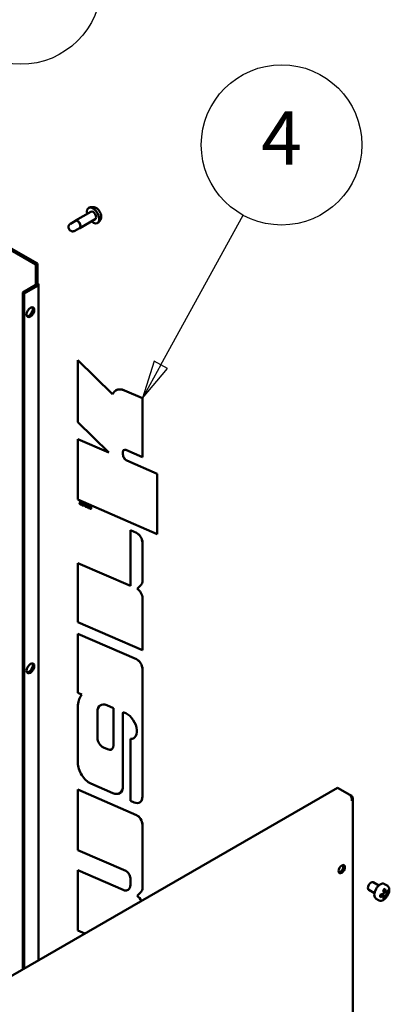
# Model space of a CAD drawing. Units: millimetres. Extents: x 0 to 3780, y 0 to 2673.
# Drawn here: x 2677 to 2895, y 1735 to 2315 of the extents above; entities that cross this region are included whole.
import ezdxf

# ---------------------------------------------------------------- set-up
doc = ezdxf.new("R2010")
doc.units = ezdxf.units.MM
doc.header["$LTSCALE"] = 9
doc.layers.add('Symbol (ISO)', color=7, linetype='Continuous', lineweight=25)
doc.layers.add('Visible (ISO)', color=7, linetype='Continuous', lineweight=50)
doc.styles.add('DEFAULT-ISO', font='tahoma.ttf')

# ---------------------------------------------------------------- blocks, each defined once
blk = doc.blocks.new('Balloon11')
at = {"layer": 'Symbol (ISO)'}
for p, q in [((293.22, 247.084), (295.825, 254.59)), ((292.747, 247.248), (292.4, 244.722)), ((293.22, 247.084), (292.4, 244.722)), ((293.692, 246.92), (292.747, 247.248)), ((292.4, 244.722), (293.692, 246.92))]:
    blk.add_line(p, q, dxfattribs=at)
at = {"layer": 'Symbol (ISO)', "flags": 128}
blk.add_lwpolyline([(292.747, 247.248), (292.4, 244.722), (293.692, 246.92), (292.747, 247.248)], dxfattribs=at)
at = {"layer": 'Symbol (ISO)'}
blk.add_circle((297.544, 259.544), 5.25, dxfattribs=at)
blk.add_solid([(292.747, 247.248), (292.4, 244.722), (293.692, 246.92), (292.747, 247.248)], dxfattribs=at)
at = {"layer": 'Symbol (ISO)', "insert": (297.544, 259.544), "char_height": 3.5, "attachment_point": 5, "style": 'DEFAULT-ISO'}
blk.add_mtext('11', dxfattribs=at)
blk = doc.blocks.new('Balloon14')
at = {"layer": 'Symbol (ISO)'}
for p, q in [((306.703, 234.615), (312.082, 244.424)), ((306.264, 234.855), (305.501, 232.423)), ((307.141, 234.375), (306.264, 234.855)), ((306.703, 234.615), (305.501, 232.423)), ((305.501, 232.423), (307.141, 234.375))]:
    blk.add_line(p, q, dxfattribs=at)
at = {"layer": 'Symbol (ISO)', "flags": 128}
blk.add_lwpolyline([(306.264, 234.855), (305.501, 232.423), (307.141, 234.375), (306.264, 234.855)], dxfattribs=at)
at = {"layer": 'Symbol (ISO)'}
blk.add_circle((314.602, 249.019), 5.25, dxfattribs=at)
blk.add_solid([(306.264, 234.855), (305.501, 232.423), (307.141, 234.375), (306.264, 234.855)], dxfattribs=at)
at = {"layer": 'Symbol (ISO)', "insert": (314.602, 249.019), "char_height": 3.5, "attachment_point": 5, "style": 'DEFAULT-ISO'}
blk.add_mtext('4', dxfattribs=at)

msp = doc.modelspace()

# ---------------------------------------------------------------- linework, layer by layer
at = {"layer": 'Visible (ISO)'}
for p, q in [((2686.78, 2170.64), (2279.48, 2405.8)), ((2687.69, 2171.17), (2280.39, 2406.32)), ((2719.13, 2201.74), (2710.04, 2196.49)), ((2710.1, 2196.38), (2707.19, 2194.7)), ((2721.7, 2197.29), (2712.61, 2192.04)), ((2712.54, 2192.15), (2709.64, 2190.47)), ((2686.78, 2170.64), (2687.69, 2171.17)), ((2687.69, 2159.63), (2687.69, 2171.17)), ((2686.78, 2159.11), (2686.78, 2170.64)), ((2686.78, 2159.11), (2687.69, 2159.63)), ((2687.68, 2159.63), (2687.69, 2159.62)), ((2679.05, 2154.11), (2686.78, 2158.57)), ((2679.05, 2154.11), (2679.96, 2153.59)), ((2679.05, 1755.19), (2679.05, 2154.11)), ((2679.96, 2153.59), (2687.69, 2158.05)), ((2679.96, 1755.72), (2679.96, 2153.59)), ((2686.77, 2159.1), (2686.77, 2159.11)), ((2686.77, 2159.1), (2686.78, 2159.11)), ((2686.77, 2159.11), (2686.78, 2159.11)), ((2686.78, 2159.1), (2686.77, 2159.1)), ((2688.25, 2158.83), (2688.25, 1760.51)), ((2711.53, 2114.24), (2711.54, 2114.25)), ((2711.53, 2114.24), (2731.9, 2094.13)), ((2711.53, 2077.7), (2711.53, 2114.24)), ((2711.54, 2114.25), (2731.9, 2094.14)), ((2733.86, 2096.48), (2733.87, 2096.48)), ((2738.95, 2096.4), (2749.51, 2091.81)), ((2738.96, 2096.41), (2749.52, 2091.81)), ((2749.51, 2091.81), (2749.51, 2057.09)), ((2749.51, 2091.81), (2749.52, 2091.81)), ((2749.52, 2091.81), (2749.52, 2057.1)), ((2729.73, 2059.73), (2711.53, 2077.7)), ((2711.53, 2067.65), (2711.54, 2067.66)), ((2711.53, 2067.65), (2729.73, 2059.73)), ((2711.53, 2032.03), (2711.53, 2067.65)), ((2711.54, 2067.66), (2729.71, 2059.74)), ((2749.51, 2057.09), (2739.77, 2061.33)), ((2738.04, 2060.07), (2738.04, 2058.69)), ((2738.05, 2060.08), (2738.05, 2058.7)), ((2740.25, 2055.14), (2758.21, 2047.32)), ((2740.26, 2055.15), (2758.22, 2047.33)), ((2749.51, 2057.09), (2749.52, 2057.1)), ((2758.21, 2047.32), (2758.22, 2047.33)), ((2758.21, 2047.32), (2758.21, 2011.7)), ((2758.22, 2047.33), (2758.22, 2011.7)), ((2758.21, 2011.7), (2711.53, 2032.03)), ((2712.7, 2030.89), (2712.61, 2030.76)), ((2712.65, 2030.13), (2712.66, 2030.14)), ((2712.7, 2030.89), (2712.71, 2030.89)), ((2712.73, 2030.86), (2712.7, 2030.89)), ((2712.71, 2030.89), (2712.74, 2030.87)), ((2712.73, 2030.86), (2712.74, 2030.87)), ((2713.24, 2029.13), (2713.24, 2029.13)), ((2713.57, 2030.42), (2713.58, 2030.42)), ((2713.62, 2029.66), (2713.63, 2029.66)), ((2713.72, 2029.27), (2713.72, 2029.29)), ((2713.73, 2029.3), (2713.73, 2029.27)), ((2714.15, 2029.47), (2714.16, 2029.47)), ((2714.28, 2028.69), (2714.28, 2028.7)), ((2714.72, 2030), (2714.9, 2028.34)), ((2714.72, 2030), (2714.73, 2030)), ((2714.92, 2029.92), (2714.72, 2030)), ((2714.73, 2030), (2714.93, 2029.92)), ((2714.9, 2028.34), (2715.09, 2028.25)), ((2715.09, 2028.25), (2714.92, 2029.92)), ((2714.92, 2029.92), (2714.93, 2029.92)), ((2714.93, 2029.92), (2715.1, 2028.26)), ((2715.09, 2028.25), (2715.1, 2028.26)), ((2715.61, 2029.56), (2715.62, 2029.56)), ((2715.82, 2029.33), (2715.83, 2029.33)), ((2716.19, 2027.85), (2716.2, 2027.85)), ((2716.5, 2029.24), (2716.52, 2029.03)), ((2716.5, 2029.24), (2716.51, 2029.24)), ((2717.1, 2028.98), (2716.5, 2029.24)), ((2716.51, 2029.24), (2717.11, 2028.98)), ((2716.52, 2029.03), (2716.94, 2028.84)), ((2716.67, 2028.46), (2716.68, 2028.46)), ((2716.94, 2028.84), (2716.99, 2028.42)), ((2717.19, 2028.11), (2717.1, 2028.98)), ((2717.1, 2028.98), (2717.11, 2028.98)), ((2717.11, 2028.98), (2717.2, 2028.12)), ((2717.19, 2028.11), (2717.2, 2028.12)), ((2717.36, 2027.35), (2717.34, 2027.6)), ((2717.34, 2027.6), (2717.35, 2027.6)), ((2717.35, 2027.6), (2717.37, 2027.36)), ((2717.36, 2027.35), (2717.37, 2027.36)), ((2717.49, 2028.81), (2717.5, 2028.82)), ((2717.49, 2028.81), (2717.51, 2028.6)), ((2718.09, 2028.55), (2717.49, 2028.81)), ((2717.5, 2028.82), (2718.1, 2028.56)), ((2717.51, 2028.6), (2717.94, 2028.42)), ((2717.66, 2028.03), (2717.67, 2028.04)), ((2717.94, 2028.42), (2717.98, 2028)), ((2718.09, 2028.55), (2718.1, 2028.56)), ((2718.18, 2027.69), (2718.09, 2028.55)), ((2718.1, 2028.56), (2718.19, 2027.69)), ((2718.18, 2027.69), (2718.19, 2027.69)), ((2718.33, 2027.17), (2718.34, 2027.18)), ((2718.36, 2026.93), (2718.33, 2027.17)), ((2718.34, 2027.18), (2718.37, 2026.93)), ((2718.36, 2026.93), (2718.37, 2026.93)), ((2718.59, 2028.28), (2718.6, 2028.28)), ((2718.8, 2028.05), (2718.81, 2028.05)), ((2719.16, 2026.57), (2719.17, 2026.58)), ((2742.39, 2014.02), (2742.4, 2014.03)), ((2742.4, 2014.03), (2745.97, 2012.47)), ((2745.96, 2012.47), (2742.39, 2014.02)), ((2742.39, 2014.02), (2742.39, 1981.13)), ((2758.21, 2011.7), (2758.22, 2011.7)), ((2749.51, 1984.26), (2749.51, 2006.79)), ((2749.52, 2006.79), (2749.52, 1984.27)), ((2711.53, 1994.57), (2711.54, 1994.58)), ((2742.39, 1981.13), (2711.53, 1994.57)), ((2711.53, 1994.57), (2711.53, 1959.86)), ((2711.54, 1994.58), (2742.39, 1981.14)), ((2746.33, 1979.42), (2748.67, 1981.79)), ((2748.68, 1981.79), (2746.33, 1979.42)), ((2746.33, 1979.42), (2746.33, 1979.42)), ((2749.51, 1943.32), (2749.51, 1973.93)), ((2749.52, 1973.93), (2749.52, 1943.33)), ((2711.53, 1959.86), (2749.51, 1943.32)), ((2711.53, 1952.96), (2745.96, 1937.97)), ((2711.53, 1952.96), (2711.54, 1952.96)), ((2711.53, 1918.25), (2711.53, 1952.96)), ((2711.54, 1952.96), (2745.97, 1937.97)), ((2749.51, 1943.32), (2749.52, 1943.33)), ((2749.51, 1932.29), (2749.51, 1857.12)), ((2749.52, 1932.29), (2749.52, 1857.13)), ((2713.91, 1917.21), (2711.53, 1918.25)), ((2711.53, 1876.78), (2711.53, 1910.94)), ((2728.56, 1910.83), (2732.5, 1909.11)), ((2723.01, 1906.79), (2723.01, 1891.62)), ((2723.01, 1891.61), (2723.01, 1906.78)), ((2732.5, 1909.11), (2732.5, 1887.39)), ((2738.04, 1906.01), (2738.04, 1863.33)), ((2738.05, 1906.01), (2738.05, 1863.34)), ((2742.39, 1891.11), (2742.4, 1891.11)), ((2742.39, 1854.57), (2742.39, 1891.11)), ((2726.56, 1885.94), (2729.03, 1884.86)), ((2729.02, 1884.86), (2726.56, 1885.93)), ((2732.13, 1859.03), (2719.08, 1864.72)), ((2864.38, 1862.2), (2612.81, 1716.95)), ((2711.53, 1861.1), (2711.54, 1861.11)), ((2711.53, 1861.1), (2745.96, 1846.11)), ((2711.53, 1825.48), (2711.53, 1861.1)), ((2711.54, 1861.11), (2745.97, 1846.11)), ((2736.07, 1858.98), (2736.08, 1858.98)), ((2871.66, 1858), (2864.38, 1862.2)), ((2871.66, 1858), (2872.7, 1857.4)), ((2872.26, 1857.14), (2872.7, 1857.4)), ((2744.64, 1853.58), (2742.39, 1854.57)), ((2747.88, 1853.54), (2747.89, 1853.54)), ((2873.45, 1855.9), (2873.45, 1382.6)), ((2749.51, 1840.43), (2749.51, 1803.26)), ((2749.52, 1840.44), (2749.52, 1803.27)), ((2739.72, 1813.2), (2711.53, 1825.48)), ((2711.53, 1813.6), (2711.54, 1813.61)), ((2711.53, 1813.6), (2738.22, 1801.98)), ((2711.53, 1777.98), (2711.53, 1813.6)), ((2711.54, 1813.61), (2738.23, 1801.98)), ((2742.39, 1805.01), (2742.39, 1808.94)), ((2888.65, 1804.59), (2885.34, 1806.5)), ((2893.56, 1804.57), (2892.02, 1805.46)), ((2748.67, 1800.79), (2746.33, 1798.42)), ((2748.68, 1800.79), (2746.33, 1798.43)), ((2886.08, 1800.14), (2882.77, 1802.04)), ((2890.18, 1799.27), (2891.52, 1798.5)), ((2890.9, 1799.54), (2890.9, 1798.86)), ((2891.39, 1801.34), (2892.73, 1800.57)), ((2892.1, 1800.93), (2891.51, 1800.59)), ((2893.25, 1800.88), (2894.09, 1800.4)), ((2746.33, 1798.42), (2746.33, 1798.43)), ((2888.55, 1795.89), (2887.01, 1796.78)), ((2891.51, 1797.9), (2892.34, 1797.41)), ((2715.51, 1776.24), (2711.53, 1777.98))]:
    msp.add_line(p, q, dxfattribs=at)
for centre, major_axis, start_param, end_param in [((2720.41, 2199.51), (-2.57, 4.45), 2.094395, 7.330383), ((2720.41, 2199.51), (-1.29, 2.23), 3.141593, 6.283185), ((2711.32, 2194.26), (-1.29, 2.23), 2.824032, 6.600746), ((2711.32, 2194.26), (-1.22, 2.12), 3.141593, 6.283185), ((2686.32, 2158.83), (1.93, 0), 5.497787, 7.068583), ((2686.32, 2158.83), (0.643, 0), 5.497787, 7.068583), ((2682.69, 2143.09), (-1.61, -2.78), 0.286757, 2.854836), ((2740.01, 2085.82), (-6.15, 10.66), 5.61996, 6.699933), ((2740.02, 2085.82), (-6.15, 10.66), 5.61996, 6.283185), ((2740.01, 2058.93), (-1.4, 2.42), 5.61996, 7.068583), ((2740.02, 2058.93), (-1.4, 2.42), 0.00325, 0.785398), ((2740.01, 2057.55), (1.4, -2.42), 3.926991, 5.61996), ((2740.02, 2057.55), (1.4, -2.42), 3.926991, 5.61996), ((2746.34, 2008.62), (-2.24, 3.88), 3.926991, 5.61996), ((2746.35, 2008.62), (2.24, -3.88), 0.785398, 2.478368), ((2746.34, 1975.76), (-2.24, 3.88), 3.92699, 5.503269), ((2746.35, 1975.76), (2.24, -3.88), 0.785397, 2.361676), ((2745.16, 1986.77), (3.08, -5.33), 0.155835, 0.785399), ((2745.16, 1986.78), (3.08, -5.33), 0.155835, 0.785399), ((2682.69, 1933.13), (-1.61, -2.78), 0.286757, 2.854836), ((2746.34, 1934.12), (2.24, -3.88), 0.785398, 2.478368), ((2746.35, 1934.12), (2.24, -3.88), 0.785398, 2.478368), ((2726.09, 1900.82), (-10.35, 17.92), 0.198526, 0.683828), ((2729.33, 1903.13), (-4.48, 7.75), 5.61996, 7.068583), ((2729.34, 1903.14), (-4.48, 7.75), 0.001016, 0.785398), ((2738.87, 1905.53), (-0.59, 1.02), 5.761784, 7.068583), ((2738.88, 1905.54), (-0.59, 1.02), 0.007737, 0.785398), ((2740.23, 1898.9), (4.29, -7.43), 5.860444, 8.903378), ((2726.18, 1889.79), (2.24, -3.88), 3.926991, 5.61996), ((2726.17, 1889.78), (-2.24, 3.88), 0.785398, 2.478368), ((2728.54, 1889.67), (2.8, -4.84), 5.61996, 7.068583), ((2740.24, 1898.91), (4.29, -7.43), 5.860444, 6.282126), ((2728.55, 1889.68), (2.8, -4.84), 5.61996, 6.28156), ((2718.26, 1872.9), (-4.75, 8.24), 0.785398, 2.478368), ((2731.31, 1867.21), (4.75, -8.24), 5.61996, 7.068583), ((2731.32, 1867.22), (4.75, -8.24), 0, 0.785398), ((2743.97, 1860.32), (3.92, -6.78), 5.61996, 7.068583), ((2743.98, 1860.32), (3.92, -6.78), 0, 0.785398), ((2746.34, 1842.26), (2.24, -3.88), 0.785398, 2.478368), ((2746.35, 1842.26), (2.24, -3.88), 0.785398, 2.478368), ((2865.88, 1814.77), (-1.35, -2.34), 0.343429, 2.798164), ((2740.01, 1810.31), (-1.68, 2.91), 3.926991, 5.61996), ((2884.06, 1804.27), (-1.29, -2.23), 3.141593, 6.283185), ((2889.51, 1801.12), (-2.51, -4.34), 3.141593, 6.283185), ((2737.64, 1807.75), (3.36, -5.81), 5.61996, 7.068583), ((2737.65, 1807.76), (3.36, -5.81), 5.61996, 6.281831), ((2745.16, 1805.78), (3.08, -5.33), 0.155835, 0.785398), ((2745.16, 1805.78), (3.08, -5.33), 0.155835, 0.785398), ((2884.87, 1804.43), (10.39, 0), 5.173552, 5.389315), ((2884.87, 1806.43), (9.91, 0), 5.410119, 5.56593), ((2884.26, 1803.45), (-5.19, 8.99), 4.026202, 4.241686), ((2885.35, 1804.08), (5.2, -9.01), 0.884472, 1.099645), ((2884.87, 1804.43), (10.39, 0), 5.5876, 5.802497), ((2884.87, 1803.17), (-10.39, 0), 2.446007, 2.660904), ((2887.08, 1805.07), (4.97, -8.61), 0.707738, 0.863058), ((2746.35, 1794.76), (2.24, -3.88), 1.432468, 2.361676), ((2746.34, 1794.76), (2.24, -3.88), 1.432468, 2.361676), ((2882.53, 1802.45), (-4.94, 8.56), 3.848838, 4.005144), ((2884.87, 1803.17), (-10.39, 0), 2.031959, 2.247722), ((2884.26, 1803.45), (-5.19, 8.99), 3.612295, 3.82778), ((2884.87, 1801.18), (-9.91, 0), 2.268526, 2.424337), ((2885.35, 1804.08), (5.2, -9.01), 0.471151, 0.686324)]:
    msp.add_ellipse(centre, major_axis=major_axis, ratio=0.57735, start_param=start_param, end_param=end_param, dxfattribs=at)
for centre, major_axis in [((2683.59, 2142.56), (1.61, 2.78)), ((2683.59, 1932.61), (1.61, 2.78)), ((2866.79, 1814.24), (1.35, 2.34))]:
    msp.add_ellipse(centre, major_axis=major_axis, ratio=0.57735, dxfattribs=at)
for points, degree, knots in [([(2722.99, 2195.06), (2723.39, 2195.29), (2723.75, 2195.59), (2724.35, 2196.26), (2724.58, 2196.64), (2724.96, 2197.44), (2725.07, 2197.86), (2725.2, 2198.76), (2725.19, 2199.22), (2725.07, 2200.21), (2724.92, 2200.71), (2724.49, 2201.7), (2724.2, 2202.19), (2723.46, 2203.09), (2723.01, 2203.5), (2721.94, 2204.15), (2721.36, 2204.4), (2720.14, 2204.57), (2719.59, 2204.56), (2718.62, 2204.34), (2718.21, 2204.18), (2717.84, 2203.97)], 3, [3.926991, 3.926991, 3.926991, 3.926991, 4.113581, 4.113581, 4.313054, 4.313054, 4.552904, 4.552904, 4.869062, 4.869062, 5.293575, 5.293575, 5.78172, 5.78172, 6.265236, 6.265236, 6.645403, 6.645403, 6.895403, 6.895403, 7.068583, 7.068583, 7.068583, 7.068583]), ([(2709.64, 2190.47), (2709.42, 2190.34), (2709.18, 2190.25), (2708.7, 2190.15), (2708.47, 2190.14), (2708, 2190.18), (2707.79, 2190.24), (2707.36, 2190.4), (2707.18, 2190.52), (2706.81, 2190.79), (2706.66, 2190.95), (2706.36, 2191.33), (2706.24, 2191.55), (2706.06, 2192.06), (2706, 2192.35), (2706.02, 2192.99), (2706.07, 2193.3), (2706.33, 2193.87), (2706.49, 2194.12), (2706.85, 2194.47), (2707.02, 2194.6), (2707.19, 2194.7)], 3, [2.356194, 2.356194, 2.356194, 2.356194, 2.541008, 2.541008, 2.738303, 2.738303, 2.974514, 2.974514, 3.283585, 3.283585, 3.70496, 3.70496, 4.238304, 4.238304, 4.7558, 4.7558, 5.109502, 5.109502, 5.347303, 5.347303, 5.497787, 5.497787, 5.497787, 5.497787]), ([(2712.79, 2029.9), (2712.78, 2029.9), (2712.72, 2029.85), (2712.74, 2029.73)], 2, [-1.083635, -1.083635, -1.083635, -1, 0, 0, 0]), ([(2713.37, 2029.55), (2713.4, 2029.29), (2713.27, 2029.15), (2713.24, 2029.13)], 2, [-2, -2, -2, -1, -0.772519, -0.772519, -0.772519]), ([(2713.72, 2030.19), (2713.71, 2030.19), (2713.66, 2030.14), (2713.67, 2030.03)], 2, [-1.09137, -1.09137, -1.09137, -1, 0, 0, 0]), ([(2713.78, 2029.46), (2713.78, 2029.46), (2713.71, 2029.41), (2713.73, 2029.3)], 2, [-1.044394, -1.044394, -1.044394, -1, 0, 0, 0]), ([(2714.4, 2029), (2714.42, 2028.8), (2714.3, 2028.7), (2714.28, 2028.7)], 2, [-2, -2, -2, -1, -0.902629, -0.902629, -0.902629]), ([(2715.74, 2029.33), (2715.71, 2029.31), (2715.64, 2029.09), (2715.67, 2028.8)], 2, [-1.49771, -1.49771, -1.49771, -1, 0, 0, 0]), ([(2716.34, 2028.52), (2716.38, 2028.13), (2716.25, 2027.88), (2716.2, 2027.85)], 2, [-2, -2, -2, -1, -0.611272, -0.611272, -0.611272]), ([(2718.72, 2028.06), (2718.68, 2028.03), (2718.61, 2027.81), (2718.64, 2027.53)], 2, [-1.49771, -1.49771, -1.49771, -1, 0, 0, 0]), ([(2719.32, 2027.24), (2719.36, 2026.86), (2719.22, 2026.61), (2719.17, 2026.58)], 2, [-2, -2, -2, -1, -0.611272, -0.611272, -0.611272]), ([(2871.66, 1858), (2871.74, 1857.91), (2871.83, 1857.81), (2871.91, 1857.7), (2872, 1857.58), (2872.08, 1857.46), (2872.16, 1857.32), (2872.24, 1857.19), (2872.31, 1857.05), (2872.37, 1856.89), (2872.44, 1856.74), (2872.5, 1856.58), (2872.55, 1856.42), (2872.6, 1856.25), (2872.65, 1856.08), (2872.68, 1855.91), (2872.71, 1855.74), (2872.74, 1855.57), (2872.75, 1855.4), (2872.78, 1855.05), (2872.76, 1854.71), (2872.7, 1854.4)], 3, [0, 0, 0, 0, 0.000404853, 0.000404853, 0.000404853, 0.000809706, 0.000809706, 0.000809706, 0.001214559, 0.001214559, 0.001214559, 0.001619412, 0.001619412, 0.001619412, 0.002024266, 0.002024266, 0.002024266, 0.002429119, 0.002429119, 0.002429119, 0.003238825, 0.003238825, 0.003238825, 0.003238825]), ([(2872.7, 1854.4), (2872.82, 1854.5), (2872.92, 1854.62), (2873.01, 1854.73), (2873.11, 1854.85), (2873.19, 1854.98), (2873.25, 1855.1), (2873.32, 1855.23), (2873.37, 1855.36), (2873.4, 1855.49), (2873.43, 1855.63), (2873.45, 1855.76), (2873.45, 1855.9), (2873.45, 1856.03), (2873.43, 1856.17), (2873.4, 1856.3), (2873.37, 1856.43), (2873.32, 1856.56), (2873.25, 1856.69), (2873.13, 1856.94), (2872.94, 1857.18), (2872.7, 1857.4)], 3, [0, 0, 0, 0, 0.000404853, 0.000404853, 0.000404853, 0.000809706, 0.000809706, 0.000809706, 0.001214559, 0.001214559, 0.001214559, 0.001619412, 0.001619412, 0.001619412, 0.002024266, 0.002024266, 0.002024266, 0.002429119, 0.002429119, 0.002429119, 0.003238825, 0.003238825, 0.003238825, 0.003238825]), ([(2893.56, 1804.57), (2893.84, 1804.42), (2894.07, 1804.2), (2894.45, 1803.66), (2894.6, 1803.33), (2894.78, 1802.57), (2894.81, 1802.12), (2894.75, 1801.18), (2894.64, 1800.68), (2894.33, 1799.69), (2894.11, 1799.2), (2893.59, 1798.26), (2893.28, 1797.82), (2892.6, 1797.03), (2892.22, 1796.69), (2891.44, 1796.11), (2891.02, 1795.89), (2890.2, 1795.62), (2889.78, 1795.57), (2889.09, 1795.65), (2888.8, 1795.74), (2888.55, 1795.89)], 3, [0.785398, 0.785398, 0.785398, 0.785398, 1.044244, 1.044244, 1.327651, 1.327651, 1.654951, 1.654951, 1.996965, 1.996965, 2.336273, 2.336273, 2.673638, 2.673638, 3.012543, 3.012543, 3.354544, 3.354544, 3.68489, 3.68489, 3.926991, 3.926991, 3.926991, 3.926991]), ([(2891.38, 1799.75), (2891.41, 1799.77), (2891.43, 1799.78), (2891.48, 1799.83), (2891.5, 1799.86), (2891.54, 1799.91), (2891.55, 1799.94), (2891.57, 1800.01), (2891.57, 1800.04), (2891.57, 1800.07)], 3, [0.09099279, 0.09099279, 0.09099279, 0.09099279, 0.09854585, 0.09854585, 0.10609892, 0.10609892, 0.11364774, 0.11364774, 0.12119655, 0.12119655, 0.12119655, 0.12119655]), ([(2892.67, 1800.69), (2892.67, 1800.66), (2892.68, 1800.64), (2892.7, 1800.59), (2892.71, 1800.58), (2892.74, 1800.56), (2892.76, 1800.56), (2892.81, 1800.56), (2892.83, 1800.57), (2892.85, 1800.59)], 3, [0.06054169, 0.06054169, 0.06054169, 0.06054169, 0.0680916, 0.0680916, 0.07564151, 0.07564151, 0.08318756, 0.08318756, 0.0907336, 0.0907336, 0.0907336, 0.0907336]), ([(2892.85, 1799.33), (2892.83, 1799.31), (2892.81, 1799.29), (2892.76, 1799.24), (2892.74, 1799.21), (2892.71, 1799.16), (2892.7, 1799.13), (2892.68, 1799.07), (2892.67, 1799.04), (2892.67, 1799.01)], 3, [0.03034909, 0.03034909, 0.03034909, 0.03034909, 0.03789341, 0.03789341, 0.04543773, 0.04543773, 0.05298937, 0.05298937, 0.060541, 0.060541, 0.060541, 0.060541]), ([(2891.57, 1798.39), (2891.57, 1798.41), (2891.57, 1798.44), (2891.55, 1798.48), (2891.54, 1798.49), (2891.5, 1798.51), (2891.48, 1798.52), (2891.43, 1798.51), (2891.41, 1798.51), (2891.38, 1798.49)], 3, [0, 0, 0, 0, 0.00754692, 0.00754692, 0.01509384, 0.01509384, 0.0226488, 0.0226488, 0.03020377, 0.03020377, 0.03020377, 0.03020377])]:
    msp.add_open_spline(points, degree=degree, knots=knots, dxfattribs=at)
for points in [[(2712.86, 2030.13), (2712.7, 2030.2), (2712.51, 2030.01), (2712.53, 2029.81)], [(2712.53, 2029.81), (2712.56, 2029.6), (2712.82, 2029.21), (2713, 2029.14)], [(2712.61, 2030.76), (2712.77, 2030.57), (2713.01, 2030.19), (2713.08, 2029.97)], [(2712.66, 2030.14), (2712.74, 2030.19), (2712.87, 2030.13)], [(2713.36, 2029.55), (2713.34, 2029.75), (2713.18, 2030.2), (2712.91, 2030.64), (2712.73, 2030.86)], [(2712.73, 2029.72), (2712.71, 2029.84), (2712.83, 2029.93), (2712.93, 2029.89)], [(2712.97, 2029.36), (2712.88, 2029.4), (2712.74, 2029.6), (2712.73, 2029.72)], [(2712.74, 2030.87), (2712.92, 2030.65), (2713.18, 2030.2), (2713.35, 2029.75), (2713.37, 2029.55)], [(2712.74, 2029.73), (2712.75, 2029.61), (2712.89, 2029.4), (2712.98, 2029.36)], [(2713.08, 2029.97), (2712.97, 2030.08), (2712.86, 2030.13)], [(2712.87, 2030.13), (2712.97, 2030.09), (2713.08, 2029.99)], [(2712.93, 2029.89), (2712.99, 2029.87), (2713.08, 2029.79), (2713.15, 2029.7)], [(2713.17, 2029.58), (2713.19, 2029.44), (2713.07, 2029.31), (2712.97, 2029.36)], [(2712.98, 2029.36), (2713.06, 2029.33), (2713.11, 2029.36)], [(2713, 2029.14), (2713.19, 2029.05), (2713.39, 2029.28), (2713.36, 2029.55)], [(2713.15, 2029.7), (2713.16, 2029.65), (2713.17, 2029.58)], [(2713.82, 2030.41), (2713.65, 2030.48), (2713.44, 2030.31), (2713.46, 2030.12)], [(2713.46, 2030.12), (2713.49, 2029.89), (2713.67, 2029.68)], [(2713.67, 2029.68), (2713.5, 2029.62), (2713.52, 2029.36)], [(2713.52, 2029.36), (2713.55, 2029.16), (2713.82, 2028.78), (2714, 2028.7)], [(2713.58, 2030.42), (2713.68, 2030.48), (2713.83, 2030.41)], [(2713.63, 2029.66), (2713.65, 2029.67), (2713.67, 2029.68)], [(2713.66, 2030.02), (2713.65, 2030.13), (2713.75, 2030.22), (2713.85, 2030.18)], [(2713.89, 2029.68), (2713.81, 2029.72), (2713.67, 2029.92), (2713.66, 2030.02)], [(2713.67, 2030.03), (2713.68, 2029.93), (2713.82, 2029.73), (2713.9, 2029.69)], [(2713.72, 2029.29), (2713.71, 2029.41), (2713.82, 2029.49), (2713.93, 2029.45)], [(2713.98, 2028.93), (2713.88, 2028.97), (2713.73, 2029.16), (2713.72, 2029.27)], [(2713.73, 2029.27), (2713.74, 2029.17), (2713.88, 2028.98), (2713.99, 2028.94)], [(2714.28, 2029.77), (2714.26, 2029.96), (2713.99, 2030.33), (2713.82, 2030.41)], [(2713.83, 2030.41), (2714, 2030.34), (2714.27, 2029.97), (2714.29, 2029.77)], [(2713.85, 2030.18), (2713.94, 2030.14), (2714.07, 2029.95), (2714.08, 2029.84)], [(2714.08, 2029.84), (2714.09, 2029.74), (2713.98, 2029.65), (2713.89, 2029.68)], [(2713.9, 2029.69), (2713.98, 2029.66), (2714.03, 2029.68)], [(2713.93, 2029.45), (2714.03, 2029.4), (2714.18, 2029.2), (2714.19, 2029.09)], [(2714.19, 2029.09), (2714.2, 2028.97), (2714.08, 2028.88), (2713.98, 2028.93)], [(2713.99, 2028.94), (2714.08, 2028.89), (2714.14, 2028.92)], [(2714, 2028.7), (2714.19, 2028.62), (2714.41, 2028.79), (2714.39, 2028.99)], [(2714.15, 2029.47), (2714.23, 2029.52), (2714.29, 2029.65), (2714.28, 2029.77)], [(2714.39, 2028.99), (2714.36, 2029.25), (2714.15, 2029.47)], [(2714.29, 2029.77), (2714.3, 2029.66), (2714.24, 2029.52), (2714.16, 2029.47)], [(2714.16, 2029.47), (2714.37, 2029.25), (2714.4, 2029)], [(2715.8, 2029.56), (2715.62, 2029.64), (2715.42, 2029.26), (2715.46, 2028.89)], [(2715.46, 2028.89), (2715.5, 2028.51), (2715.79, 2027.94), (2715.99, 2027.85)], [(2715.62, 2029.56), (2715.7, 2029.61), (2715.81, 2029.56)], [(2715.66, 2028.8), (2715.63, 2029.09), (2715.72, 2029.38), (2715.82, 2029.33)], [(2715.97, 2028.07), (2715.85, 2028.12), (2715.69, 2028.51), (2715.66, 2028.8)], [(2715.67, 2028.8), (2715.7, 2028.52), (2715.86, 2028.13), (2715.98, 2028.08)], [(2716.33, 2028.51), (2716.29, 2028.89), (2716, 2029.47), (2715.8, 2029.56)], [(2715.81, 2029.56), (2716.01, 2029.48), (2716.3, 2028.9), (2716.34, 2028.52)], [(2715.83, 2029.33), (2715.95, 2029.28), (2716.11, 2028.89), (2716.14, 2028.6)], [(2716.14, 2028.6), (2716.17, 2028.3), (2716.08, 2028.02), (2715.97, 2028.07)], [(2715.98, 2028.08), (2716.03, 2028.05), (2716.07, 2028.07)], [(2715.99, 2027.85), (2716.18, 2027.77), (2716.37, 2028.13), (2716.33, 2028.51)], [(2716.95, 2028.44), (2716.75, 2028.53), (2716.53, 2028.34), (2716.55, 2028.12)], [(2716.55, 2028.12), (2716.57, 2027.88), (2716.86, 2027.48), (2717.06, 2027.39)], [(2716.68, 2028.46), (2716.78, 2028.52), (2716.95, 2028.45)], [(2716.75, 2028.03), (2716.73, 2028.16), (2716.89, 2028.26), (2717.03, 2028.21)], [(2716.82, 2028.22), (2716.74, 2028.17), (2716.76, 2028.04)], [(2717.07, 2027.61), (2716.94, 2027.66), (2716.76, 2027.9), (2716.75, 2028.03)], [(2716.76, 2028.04), (2716.77, 2027.91), (2716.95, 2027.66), (2717.07, 2027.61)], [(2716.95, 2028.45), (2716.97, 2028.44), (2716.99, 2028.43)], [(2716.99, 2028.42), (2716.97, 2028.43), (2716.95, 2028.44)], [(2717.03, 2028.21), (2717.14, 2028.16), (2717.19, 2028.11)], [(2717.06, 2027.39), (2717.22, 2027.32), (2717.36, 2027.35)], [(2717.34, 2027.6), (2717.21, 2027.55), (2717.07, 2027.61)], [(2717.07, 2027.61), (2717.21, 2027.55), (2717.35, 2027.6)], [(2717.94, 2028.02), (2717.74, 2028.1), (2717.52, 2027.92), (2717.54, 2027.69)], [(2717.54, 2027.69), (2717.57, 2027.46), (2717.85, 2027.05), (2718.05, 2026.97)], [(2717.67, 2028.04), (2717.77, 2028.1), (2717.95, 2028.02)], [(2717.74, 2027.61), (2717.72, 2027.74), (2717.89, 2027.84), (2718.02, 2027.78)], [(2717.81, 2027.79), (2717.73, 2027.74), (2717.75, 2027.61)], [(2718.06, 2027.18), (2717.94, 2027.23), (2717.75, 2027.48), (2717.74, 2027.61)], [(2717.75, 2027.61), (2717.76, 2027.48), (2717.94, 2027.24), (2718.07, 2027.19)], [(2717.98, 2028), (2717.96, 2028.01), (2717.94, 2028.02)], [(2717.95, 2028.02), (2717.96, 2028.02), (2717.98, 2028.01)], [(2718.02, 2027.78), (2718.14, 2027.73), (2718.18, 2027.69)], [(2718.05, 2026.97), (2718.21, 2026.9), (2718.36, 2026.93)], [(2718.33, 2027.17), (2718.2, 2027.12), (2718.06, 2027.18)], [(2718.07, 2027.19), (2718.21, 2027.13), (2718.34, 2027.18)], [(2718.78, 2028.28), (2718.59, 2028.36), (2718.4, 2027.98), (2718.44, 2027.61)], [(2718.44, 2027.61), (2718.48, 2027.24), (2718.77, 2026.66), (2718.96, 2026.58)], [(2718.6, 2028.28), (2718.68, 2028.33), (2718.79, 2028.28)], [(2718.63, 2027.52), (2718.6, 2027.81), (2718.69, 2028.1), (2718.8, 2028.05)], [(2718.94, 2026.79), (2718.83, 2026.84), (2718.66, 2027.23), (2718.63, 2027.52)], [(2718.64, 2027.53), (2718.67, 2027.24), (2718.84, 2026.85), (2718.95, 2026.8)], [(2719.31, 2027.24), (2719.27, 2027.61), (2718.97, 2028.19), (2718.78, 2028.28)], [(2718.79, 2028.28), (2718.98, 2028.2), (2719.28, 2027.62), (2719.32, 2027.24)], [(2718.81, 2028.05), (2718.92, 2028), (2719.08, 2027.61), (2719.11, 2027.32)], [(2719.11, 2027.32), (2719.14, 2027.03), (2719.05, 2026.75), (2718.94, 2026.79)], [(2718.95, 2026.8), (2719, 2026.78), (2719.04, 2026.8)], [(2718.96, 2026.58), (2719.16, 2026.49), (2719.35, 2026.85), (2719.31, 2027.24)]]:
    msp.add_open_spline(points, degree=2, dxfattribs=at)

# ---------------------------------------------------------------- block references
at = {"layer": 'Symbol (ISO)', "xscale": 9, "yscale": 9, "zscale": 9}
for name in ['Balloon11', 'Balloon14']:
    msp.add_blockref(name, (0, 0), dxfattribs=at)

doc.saveas('drawing.dxf')
